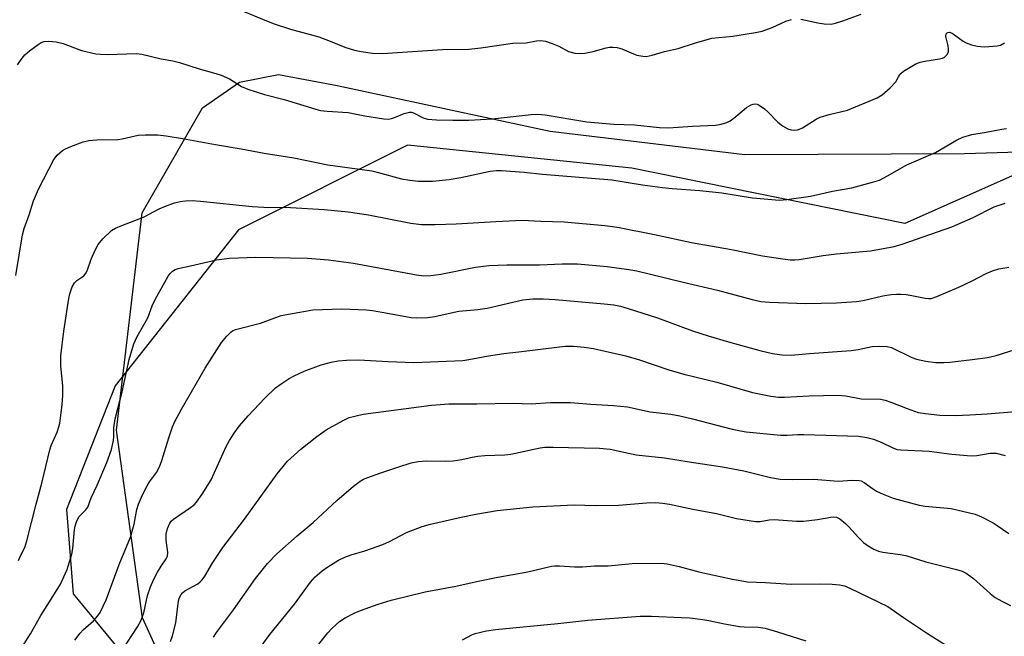
# Model space of a CAD drawing. Units: inches. Extents: x 1321762 to 1327762, y 525447 to 529447.
# Drawn here: x 1324993 to 1325235, y 528478 to 528630 of the extents above; entities that cross this region are included whole.
import ezdxf

# ---------------------------------------------------------------- set-up
doc = ezdxf.new("R2010")
doc.units = ezdxf.units.IN
doc.header["$MEASUREMENT"] = 0
for name, color, linetype in [('NTRL-Pasture Land', 2, 'Continuous'), ('NTRL-Trees', 3, 'Continuous'), ('Undefined', 1, 'Continuous')]:
    doc.layers.add(name, color=color, linetype=linetype)

msp = doc.modelspace()

# ---------------------------------------------------------------- linework, layer by layer
at = {"layer": 'NTRL-Pasture Land'}
msp.add_lwpolyline([(1325420.58, 528388.59), (1325254.11, 528390), (1325088.82, 528402.92), (1325072.37, 528409.67), (1325043.67, 528436.67), (1325022.78, 528482.6), (1325016.42, 528528.83), (1325022.71, 528582.4), (1325037.63, 528608.26), (1325046.75, 528614.64), (1325056.31, 528616.51), (1325070.81, 528613.79), (1325123.3, 528602.5), (1325171.36, 528596.79), (1325225.52, 528597.01), (1325313.82, 528599.75), (1325396.99, 528595.03)], dxfattribs=at)
at = {"layer": 'NTRL-Trees'}
msp.add_polyline3d([(1325383.86, 528596.65, 0), (1325252.45, 528598.25, 0), (1325210.79, 528579.82, 0), (1325143.48, 528593.44, 0), (1325088.19, 528599.05, 0), (1325046.52, 528578.22, 0), (1325016.07, 528539.76, 0), (1325004.05, 528509.31, 0), (1325005.75, 528488.54, 0), (1325064.08, 528417.7, 0), (1325098.61, 528397.93, 0), (1325157.1, 528390.72, 0), (1325227.61, 528386.71, 0), (1325315.75, 528382.71, 0), (1325419.12, 528382.71, 0)], dxfattribs=at)
at = {"layer": 'Undefined'}
for points in [[(1325043.27, 528633.95, 440), (1325053.38, 528629.72, 440), (1325055.27, 528629.01, 440), (1325059.33, 528627.64, 440), (1325066.33, 528625.76, 440), (1325069.05, 528624.75, 440), (1325072.67, 528623.27, 440), (1325075.1, 528622.52, 440), (1325076.76, 528622.17, 440), (1325079.55, 528621.78, 440), (1325082.03, 528621.71, 440), (1325096.8, 528622.68, 440), (1325103.26, 528622.74, 440), (1325106.23, 528623.1, 440), (1325114.11, 528624.26, 440), (1325117.4, 528624.33, 440), (1325119.97, 528624.8, 440), (1325121.04, 528624.9, 440), (1325122.15, 528624.73, 440), (1325123.83, 528624.17, 440), (1325125.47, 528623.49, 440), (1325127.82, 528622.16, 440), (1325129.39, 528621.76, 440), (1325130.75, 528621.64, 440), (1325131.9, 528621.76, 440), (1325133.9, 528622.17, 440), (1325137.17, 528623.11, 440), (1325137.94, 528623.25, 440), (1325138.75, 528623.28, 440), (1325139.89, 528623.14, 440), (1325141.01, 528622.86, 440), (1325143.89, 528621.59, 440), (1325144.72, 528621.3, 440), (1325146.16, 528620.99, 440), (1325147.03, 528620.97, 440), (1325148.46, 528621.24, 440), (1325151.56, 528622.15, 440), (1325154.92, 528622.94, 440), (1325158.9, 528624.26, 440), (1325163.17, 528625.43, 440), (1325168.39, 528625.98, 440), (1325173.95, 528626.85, 440), (1325175.62, 528627.18, 440), (1325178.08, 528628.08, 440), (1325181.46, 528629.65, 440), (1325182.85, 528630.03, 440)], [(1325185.17, 528630.13, 440), (1325189.31, 528629.2, 440), (1325190.93, 528628.98, 440), (1325192.59, 528628.93, 440), (1325193.67, 528629.12, 440), (1325195.53, 528629.73, 440), (1325200.02, 528631.41, 440)], [(1324992.01, 528618.91, 442), (1324993.11, 528620.52, 442), (1324993.81, 528621.37, 442), (1324994.92, 528622.34, 442), (1324997.06, 528623.93, 442), (1324997.8, 528624.38, 442), (1324998.59, 528624.66, 442), (1324999.73, 528624.7, 442), (1325001.5, 528624.54, 442), (1325003.22, 528624.18, 442), (1325007.8, 528622.39, 442), (1325011.27, 528621.61, 442), (1325012.44, 528621.49, 442), (1325014.19, 528621.47, 442), (1325021.3, 528621.67, 442), (1325022.61, 528621.48, 442), (1325027.45, 528620.4, 442), (1325030.32, 528619.88, 442), (1325031.95, 528619.45, 442), (1325036.76, 528617.92, 442), (1325040.89, 528616.79, 442), (1325042.23, 528616.35, 442), (1325044.3, 528615.45, 442), (1325047.2, 528613.56, 442), (1325048.76, 528612.92, 442), (1325052.9, 528611.61, 442), (1325057.75, 528610.33, 442), (1325065.58, 528607.93, 442), (1325066.72, 528607.67, 442), (1325068.37, 528607.46, 442), (1325073.53, 528607.12, 442), (1325077.67, 528606.29, 442), (1325082.33, 528605.58, 442), (1325083.48, 528605.53, 442), (1325084.24, 528605.66, 442), (1325084.98, 528605.9, 442), (1325087.3, 528606.9, 442), (1325088.69, 528607.22, 442), (1325089.16, 528607.2, 442), (1325089.6, 528607.09, 442), (1325092.02, 528605.85, 442), (1325093.09, 528605.53, 442), (1325095.32, 528605.32, 442), (1325099.34, 528605.22, 442), (1325103.26, 528605.26, 442), (1325109.07, 528605.6, 442), (1325118.65, 528606.66, 442), (1325120.29, 528606.75, 442), (1325122.06, 528606.55, 442), (1325132.38, 528604.81, 442), (1325139.06, 528604.29, 442), (1325144.11, 528604.1, 442), (1325150.33, 528603.41, 442), (1325152.49, 528603.35, 442), (1325158.39, 528603.81, 442), (1325164.12, 528604, 442), (1325165.53, 528604.25, 442), (1325166.91, 528604.7, 442), (1325167.69, 528605.06, 442), (1325168.62, 528605.72, 442), (1325171.71, 528608.37, 442), (1325172.92, 528609.05, 442), (1325173.41, 528609.22, 442), (1325173.9, 528609.28, 442), (1325174.37, 528609.17, 442), (1325174.83, 528608.95, 442), (1325176.17, 528608.03, 442), (1325177.02, 528607.27, 442), (1325179.45, 528604.72, 442), (1325180.62, 528603.84, 442), (1325181.92, 528603.14, 442), (1325182.73, 528602.86, 442), (1325183.52, 528602.78, 442), (1325184.31, 528602.85, 442), (1325184.82, 528603, 442), (1325185.56, 528603.35, 442), (1325188.89, 528605.49, 442), (1325189.9, 528606.01, 442), (1325192.14, 528606.67, 442), (1325196.67, 528607.73, 442), (1325203.98, 528610.76, 442), (1325205.22, 528611.51, 442), (1325207.17, 528613.24, 442), (1325208.54, 528614.7, 442), (1325209.31, 528616.12, 442), (1325209.8, 528616.76, 442), (1325210.47, 528617.3, 442), (1325211.72, 528618.09, 442), (1325213.52, 528619.13, 442), (1325214.59, 528619.57, 442), (1325215.69, 528619.8, 442), (1325219.33, 528620.33, 442), (1325220.09, 528620.55, 442), (1325220.55, 528620.79, 442), (1325221.27, 528621.5, 442), (1325221.55, 528622.19, 442), (1325221.59, 528622.73, 442), (1325221.5, 528623.58, 442), (1325220.88, 528625.9, 442), (1325220.97, 528626.51, 442), (1325221.19, 528626.79, 442), (1325221.36, 528626.88, 442), (1325221.79, 528626.92, 442), (1325222.47, 528626.69, 442), (1325225.15, 528624.72, 442), (1325225.88, 528624.3, 442), (1325227.25, 528623.8, 442), (1325228.66, 528623.45, 442), (1325230.39, 528623.36, 442), (1325233.56, 528623.54, 442), (1325234.36, 528623.75, 442), (1325235.33, 528624.35, 442)], [(1324991.55, 528566.95, 444), (1324993.24, 528577.02, 444), (1324993.65, 528578.55, 444), (1324994.84, 528581.92, 444), (1324995.95, 528585.38, 444), (1324997.14, 528588.25, 444), (1325000.96, 528595.52, 444), (1325001.78, 528596.6, 444), (1325003.08, 528597.77, 444), (1325003.82, 528598.21, 444), (1325005.17, 528598.77, 444), (1325008.19, 528599.89, 444), (1325009.58, 528600.26, 444), (1325011.54, 528600.41, 444), (1325016.71, 528600.48, 444), (1325017.81, 528600.65, 444), (1325021.75, 528601.53, 444), (1325023.46, 528601.62, 444), (1325026.61, 528601.61, 444), (1325028.61, 528601.42, 444), (1325032.68, 528600.76, 444), (1325040.81, 528599.23, 444), (1325047.17, 528598.19, 444), (1325052.78, 528597.08, 444), (1325060.09, 528596, 444), (1325068.53, 528594.28, 444), (1325079.37, 528592.77, 444), (1325080.7, 528592.47, 444), (1325086.7, 528590.81, 444), (1325088.71, 528590.46, 444), (1325090.76, 528590.24, 444), (1325094.31, 528590.22, 444), (1325098.44, 528590.62, 444), (1325101.3, 528591.12, 444), (1325108.5, 528592.66, 444), (1325110.13, 528592.86, 444), (1325111.31, 528592.85, 444), (1325116.95, 528592.44, 444), (1325121.48, 528591.92, 444), (1325138.56, 528590.55, 444), (1325146.13, 528589.31, 444), (1325151.04, 528588.68, 444), (1325153.38, 528588.43, 444), (1325160.22, 528587.9, 444), (1325165.7, 528587.34, 444), (1325173.19, 528586.13, 444), (1325179.89, 528585.53, 444), (1325181.65, 528585.66, 444), (1325187.5, 528586.48, 444), (1325192.99, 528587.77, 444), (1325197.69, 528588.6, 444), (1325202.84, 528589.93, 444), (1325204.5, 528590.49, 444), (1325206.49, 528591.52, 444), (1325211.25, 528594.21, 444), (1325218.34, 528597.28, 444), (1325223.5, 528600.31, 444), (1325225.06, 528601.05, 444), (1325227.32, 528601.68, 444), (1325230.82, 528602.26, 444), (1325234.73, 528603.05, 444), (1325235.84, 528603.18, 444)], [(1324992.22, 528496.68, 446), (1324992.64, 528497.71, 446), (1324993.77, 528499.95, 446), (1324994.32, 528501.56, 446), (1324996.61, 528510.63, 446), (1324998, 528515.74, 446), (1324999.97, 528524, 446), (1325000.33, 528525.07, 446), (1325001.74, 528528.33, 446), (1325002.2, 528529.69, 446), (1325002.39, 528530.53, 446), (1325003.03, 528535.08, 446), (1325003.15, 528537.39, 446), (1325003.14, 528539.69, 446), (1325002.67, 528544.7, 446), (1325002.64, 528547.15, 446), (1325003.42, 528553.27, 446), (1325004.61, 528561.31, 446), (1325004.86, 528562.46, 446), (1325005.51, 528564.13, 446), (1325006.07, 528565.14, 446), (1325006.65, 528565.71, 446), (1325008.35, 528566.92, 446), (1325008.95, 528567.66, 446), (1325009.27, 528568.33, 446), (1325010.12, 528570.96, 446), (1325011.23, 528573.35, 446), (1325011.92, 528574.63, 446), (1325013.04, 528575.99, 446), (1325015.2, 528578.02, 446), (1325016.18, 528578.61, 446), (1325017.74, 528579.31, 446), (1325023.09, 528581.33, 446), (1325026.9, 528583.39, 446), (1325028.49, 528584.08, 446), (1325030.68, 528584.85, 446), (1325032.08, 528585.23, 446), (1325033.44, 528585.37, 446), (1325035.09, 528585.41, 446), (1325037.09, 528585.27, 446), (1325049.86, 528583.98, 446), (1325052.7, 528583.83, 446), (1325059.29, 528583.73, 446), (1325067.59, 528583.19, 446), (1325073.56, 528582.64, 446), (1325078.51, 528581.95, 446), (1325089, 528579.84, 446), (1325091.58, 528579.52, 446), (1325094.97, 528579.51, 446), (1325100.13, 528579.66, 446), (1325109.96, 528580.31, 446), (1325116.4, 528580.59, 446), (1325121.07, 528580.34, 446), (1325126.77, 528580.19, 446), (1325136.84, 528579.29, 446), (1325138.74, 528579.07, 446), (1325140.34, 528578.79, 446), (1325149.08, 528577.05, 446), (1325158.15, 528575.08, 446), (1325168.04, 528573.39, 446), (1325175.72, 528571.83, 446), (1325180.72, 528571.04, 446), (1325182.48, 528570.83, 446), (1325183.65, 528570.82, 446), (1325184.71, 528570.91, 446), (1325190.63, 528571.89, 446), (1325193.97, 528572.31, 446), (1325202.36, 528573.05, 446), (1325208.16, 528574.12, 446), (1325210.14, 528574.72, 446), (1325222.39, 528578.97, 446), (1325227.62, 528581.28, 446), (1325232.83, 528583.87, 446), (1325235.53, 528584.8, 446)], [(1324993.03, 528475.25, 448), (1324995.23, 528478.63, 448), (1324997.78, 528483.2, 448), (1324999.91, 528486.49, 448), (1325002.6, 528490.88, 448), (1325004.22, 528494.47, 448), (1325005.37, 528498.27, 448), (1325005.63, 528499.67, 448), (1325006.03, 528504.34, 448), (1325006.17, 528505.2, 448), (1325006.42, 528506.03, 448), (1325006.77, 528506.81, 448), (1325007.22, 528507.53, 448), (1325008.87, 528509.2, 448), (1325009.3, 528509.83, 448), (1325010.14, 528512.19, 448), (1325011.64, 528515.3, 448), (1325014.02, 528520.88, 448), (1325015.16, 528524.05, 448), (1325015.7, 528526.27, 448), (1325015.76, 528527.27, 448), (1325015.74, 528529.44, 448), (1325016.04, 528531.64, 448), (1325017.77, 528538.25, 448), (1325019.49, 528546.24, 448), (1325020.7, 528550.08, 448), (1325021.51, 528551.93, 448), (1325024.15, 528556.55, 448), (1325025.23, 528559.51, 448), (1325025.95, 528561.05, 448), (1325029.18, 528566.79, 448), (1325029.64, 528567.48, 448), (1325030.18, 528568.05, 448), (1325030.85, 528568.43, 448), (1325031.63, 528568.67, 448), (1325034.68, 528569.31, 448), (1325041.06, 528570.81, 448), (1325044.27, 528571.22, 448), (1325050.73, 528571.49, 448), (1325063.49, 528571.25, 448), (1325068.69, 528570.85, 448), (1325074.82, 528570.02, 448), (1325090.38, 528567.11, 448), (1325092.21, 528566.9, 448), (1325093.9, 528566.97, 448), (1325096.35, 528567.3, 448), (1325104.9, 528569, 448), (1325108.22, 528569.45, 448), (1325112.66, 528569.61, 448), (1325120.72, 528569.63, 448), (1325126.33, 528569.84, 448), (1325130.04, 528569.86, 448), (1325137.39, 528569.16, 448), (1325142.73, 528568.43, 448), (1325144.7, 528568.08, 448), (1325156.11, 528565.33, 448), (1325164.61, 528563.37, 448), (1325173.13, 528561.06, 448), (1325175.28, 528560.58, 448), (1325177.42, 528560.36, 448), (1325186.37, 528560.06, 448), (1325193.94, 528560.2, 448), (1325198.84, 528560.57, 448), (1325200.55, 528560.83, 448), (1325205.37, 528561.97, 448), (1325207.38, 528562.27, 448), (1325208.72, 528562.37, 448), (1325209.78, 528562.38, 448), (1325211.11, 528562.28, 448), (1325212.48, 528562.06, 448), (1325215.82, 528561.34, 448), (1325216.63, 528561.26, 448), (1325217.31, 528561.31, 448), (1325218.69, 528561.75, 448), (1325224.09, 528564.09, 448), (1325227.42, 528565.63, 448), (1325230.88, 528567.43, 448), (1325232.4, 528568.11, 448), (1325233.98, 528568.61, 448), (1325236.47, 528569, 448)], [(1325006.13, 528477.08, 450), (1325007.45, 528478.84, 450), (1325008.16, 528479.6, 450), (1325010.77, 528481.84, 450), (1325011.71, 528482.97, 450), (1325012.36, 528483.94, 450), (1325013.84, 528487.05, 450), (1325017.05, 528495.71, 450), (1325019.88, 528502.46, 450), (1325020.73, 528505.71, 450), (1325021.38, 528509.26, 450), (1325021.82, 528510.62, 450), (1325022.83, 528512.89, 450), (1325023.96, 528515.14, 450), (1325024.57, 528516.11, 450), (1325026.25, 528518.37, 450), (1325027.02, 528519.83, 450), (1325027.62, 528521.4, 450), (1325029.28, 528526.92, 450), (1325030.24, 528529.68, 450), (1325030.78, 528530.94, 450), (1325032.43, 528534.03, 450), (1325038.3, 528544.13, 450), (1325042.31, 528550.44, 450), (1325043.58, 528551.99, 450), (1325044.57, 528552.98, 450), (1325045.01, 528553.31, 450), (1325045.78, 528553.65, 450), (1325051.93, 528555.23, 450), (1325057.01, 528557.07, 450), (1325059.31, 528557.54, 450), (1325064.83, 528558.47, 450), (1325071.94, 528558.71, 450), (1325078.07, 528558.49, 450), (1325079.51, 528558.34, 450), (1325083.22, 528557.72, 450), (1325089.06, 528556.64, 450), (1325090.49, 528556.56, 450), (1325093.11, 528556.6, 450), (1325094.86, 528556.82, 450), (1325098.91, 528557.79, 450), (1325100.79, 528558.16, 450), (1325105.5, 528558.57, 450), (1325107.84, 528558.94, 450), (1325116.59, 528560.99, 450), (1325119.04, 528561.25, 450), (1325121.64, 528561.25, 450), (1325124.59, 528561.08, 450), (1325136.69, 528559.97, 450), (1325139.05, 528559.7, 450), (1325140.66, 528559.38, 450), (1325142.54, 528558.85, 450), (1325149.81, 528556.53, 450), (1325158.44, 528553.32, 450), (1325162.27, 528552.08, 450), (1325167.31, 528550.58, 450), (1325175.02, 528548.47, 450), (1325178.17, 528547.74, 450), (1325180.46, 528547.4, 450), (1325182.78, 528547.36, 450), (1325187.3, 528547.77, 450), (1325197.53, 528548.47, 450), (1325199.27, 528548.71, 450), (1325202.77, 528549.49, 450), (1325204.46, 528549.58, 450), (1325206.41, 528549.47, 450), (1325207.51, 528549.19, 450), (1325212.55, 528546.74, 450), (1325213.63, 528546.33, 450), (1325215.96, 528545.82, 450), (1325218.33, 528545.52, 450), (1325220.41, 528545.51, 450), (1325221.88, 528545.61, 450), (1325227.37, 528546.24, 450), (1325231.18, 528546.78, 450), (1325233.33, 528547.25, 450), (1325239.34, 528549.12, 450)], [(1325017.69, 528474.45, 452), (1325021.62, 528480.36, 452), (1325022.52, 528482.03, 452), (1325023.12, 528483.86, 452), (1325024.05, 528488.09, 452), (1325024.78, 528490.24, 452), (1325025.61, 528492.08, 452), (1325026.53, 528493.87, 452), (1325027.41, 528495.34, 452), (1325028.64, 528497.09, 452), (1325028.95, 528497.75, 452), (1325029.06, 528498.7, 452), (1325028.67, 528501.71, 452), (1325028.65, 528503.17, 452), (1325028.94, 528504.59, 452), (1325029.53, 528505.92, 452), (1325029.85, 528506.39, 452), (1325030.43, 528506.92, 452), (1325034.68, 528509.75, 452), (1325035.57, 528510.47, 452), (1325036.16, 528511.12, 452), (1325037.5, 528513.08, 452), (1325039.71, 528516.61, 452), (1325043.45, 528524.78, 452), (1325044.25, 528526.27, 452), (1325045.43, 528528.14, 452), (1325046.76, 528529.89, 452), (1325048.88, 528532.37, 452), (1325053.01, 528536.74, 452), (1325055.61, 528539.27, 452), (1325056.99, 528540.29, 452), (1325058.96, 528541.58, 452), (1325060.25, 528542.26, 452), (1325062.66, 528543.36, 452), (1325066.84, 528544.95, 452), (1325069.34, 528545.61, 452), (1325071.03, 528545.95, 452), (1325073.09, 528546.1, 452), (1325076.06, 528546.17, 452), (1325083.35, 528545.75, 452), (1325089.75, 528545.49, 452), (1325101.82, 528546.05, 452), (1325103.31, 528546.22, 452), (1325108.12, 528547.18, 452), (1325111.92, 528547.76, 452), (1325115.6, 528548.15, 452), (1325125.63, 528549.42, 452), (1325127.09, 528549.52, 452), (1325129.12, 528549.53, 452), (1325131.69, 528549.29, 452), (1325134, 528548.95, 452), (1325136.93, 528548.35, 452), (1325142, 528547.14, 452), (1325145.34, 528546.17, 452), (1325152.59, 528543.72, 452), (1325156.33, 528542.64, 452), (1325164.44, 528540.69, 452), (1325173.19, 528538.14, 452), (1325177.71, 528537.2, 452), (1325179.67, 528537.01, 452), (1325181.11, 528536.98, 452), (1325187.22, 528537.29, 452), (1325194.29, 528537.48, 452), (1325196.23, 528537.29, 452), (1325200.04, 528536.54, 452), (1325204.79, 528536.47, 452), (1325205.91, 528536.23, 452), (1325207.31, 528535.78, 452), (1325211.36, 528534.17, 452), (1325214.11, 528533.22, 452), (1325215.85, 528532.91, 452), (1325219.39, 528532.52, 452), (1325223.19, 528532.46, 452), (1325226.79, 528532.59, 452), (1325231.09, 528532.83, 452), (1325238.06, 528533.48, 452)], [(1325029.72, 528476.78, 454), (1325030.22, 528478.17, 454), (1325031.06, 528481.33, 454), (1325031.69, 528486.79, 454), (1325031.91, 528487.6, 454), (1325032.31, 528488.34, 454), (1325032.66, 528488.74, 454), (1325033.29, 528489.24, 454), (1325036.42, 528490.98, 454), (1325037.02, 528491.44, 454), (1325037.52, 528491.94, 454), (1325038.19, 528492.89, 454), (1325040.16, 528496.19, 454), (1325042.64, 528499.89, 454), (1325047.99, 528506.88, 454), (1325056.01, 528518.06, 454), (1325058.59, 528521.17, 454), (1325061.83, 528524.18, 454), (1325065.84, 528527.31, 454), (1325068.13, 528528.89, 454), (1325069.61, 528529.77, 454), (1325072.47, 528531.31, 454), (1325073.8, 528531.93, 454), (1325075.2, 528532.33, 454), (1325077.21, 528532.75, 454), (1325094.08, 528535.01, 454), (1325098.35, 528535.37, 454), (1325105.27, 528535.32, 454), (1325114.2, 528535.48, 454), (1325118.61, 528535.32, 454), (1325123.33, 528535.66, 454), (1325128.32, 528535.66, 454), (1325133.36, 528535.24, 454), (1325138.96, 528534.92, 454), (1325142.38, 528534.57, 454), (1325147.99, 528533.36, 454), (1325153.08, 528532.75, 454), (1325155.33, 528532.34, 454), (1325158.4, 528531.66, 454), (1325168.18, 528529.07, 454), (1325170.23, 528528.65, 454), (1325171.7, 528528.44, 454), (1325180.16, 528527.61, 454), (1325181.79, 528527.6, 454), (1325184.42, 528527.78, 454), (1325185.88, 528527.8, 454), (1325199.38, 528527.34, 454), (1325201.4, 528527.04, 454), (1325203.08, 528526.62, 454), (1325204.94, 528525.89, 454), (1325207.83, 528524.46, 454), (1325208.9, 528524.1, 454), (1325209.76, 528523.96, 454), (1325216.81, 528523.67, 454), (1325222.39, 528522.96, 454), (1325227.11, 528522.54, 454), (1325228.51, 528522.61, 454), (1325231.84, 528523.18, 454), (1325233.29, 528523.2, 454), (1325235.5, 528522.62, 454)], [(1325040.34, 528477.79, 456), (1325041.09, 528479, 456), (1325045.28, 528484.58, 456), (1325050.65, 528492.25, 456), (1325053.6, 528495.99, 456), (1325055.97, 528498.4, 456), (1325060.93, 528502.82, 456), (1325064.9, 528506.1, 456), (1325070.77, 528511.53, 456), (1325074.8, 528515.02, 456), (1325076.45, 528516.27, 456), (1325077.31, 528516.73, 456), (1325078.36, 528517.16, 456), (1325081.56, 528518.35, 456), (1325085.81, 528519.76, 456), (1325089.1, 528520.75, 456), (1325090.77, 528521.13, 456), (1325092.72, 528521.3, 456), (1325097.44, 528521.18, 456), (1325099.38, 528521.25, 456), (1325101.56, 528521.63, 456), (1325104.13, 528522.22, 456), (1325105.52, 528522.42, 456), (1325107.2, 528522.57, 456), (1325112.17, 528522.77, 456), (1325113.63, 528522.9, 456), (1325120.89, 528524.47, 456), (1325122.05, 528524.62, 456), (1325124.05, 528524.68, 456), (1325135.48, 528524.41, 456), (1325138.09, 528524.18, 456), (1325144.56, 528522.77, 456), (1325151.54, 528522.05, 456), (1325157.58, 528521.03, 456), (1325165.85, 528519.84, 456), (1325171.11, 528518.78, 456), (1325177.7, 528517.2, 456), (1325180.01, 528516.8, 456), (1325183, 528516.66, 456), (1325188.31, 528516.73, 456), (1325194.34, 528516.3, 456), (1325197.82, 528516.55, 456), (1325199.52, 528516.47, 456), (1325200.05, 528516.33, 456), (1325200.74, 528515.97, 456), (1325202.82, 528514.43, 456), (1325203.82, 528513.8, 456), (1325205.45, 528513.07, 456), (1325207.95, 528512.11, 456), (1325214.34, 528510.35, 456), (1325215.83, 528510.14, 456), (1325222.24, 528509.56, 456), (1325228.1, 528508.16, 456), (1325229.72, 528507.5, 456), (1325232.6, 528505.99, 456), (1325233.59, 528505.37, 456), (1325236.41, 528503.37, 456)], [(1325051.09, 528474.19, 458), (1325054.17, 528478.44, 458), (1325060.28, 528485.98, 458), (1325064.24, 528491.36, 458), (1325065.42, 528492.68, 458), (1325067.14, 528494.14, 458), (1325068.5, 528495.15, 458), (1325071.15, 528496.78, 458), (1325072.68, 528497.53, 458), (1325074.3, 528498.12, 458), (1325077.62, 528499.08, 458), (1325082.1, 528500.64, 458), (1325083.69, 528501.37, 458), (1325087.93, 528503.6, 458), (1325091.8, 528505.08, 458), (1325093.79, 528505.65, 458), (1325101.36, 528507.39, 458), (1325105.02, 528508.12, 458), (1325110.25, 528509.02, 458), (1325119.02, 528509.98, 458), (1325129.26, 528510.42, 458), (1325134.54, 528510.27, 458), (1325140.16, 528510.39, 458), (1325147.11, 528510.93, 458), (1325149.38, 528511.02, 458), (1325151.06, 528510.89, 458), (1325152.75, 528510.62, 458), (1325158.54, 528509.39, 458), (1325164.34, 528508.29, 458), (1325169.29, 528507.1, 458), (1325173.94, 528506.32, 458), (1325175.08, 528506.34, 458), (1325177.34, 528506.71, 458), (1325178.57, 528506.81, 458), (1325184.05, 528506.43, 458), (1325185.81, 528506.41, 458), (1325189.22, 528506.8, 458), (1325192.5, 528507.42, 458), (1325193.26, 528507.47, 458), (1325193.91, 528507.39, 458), (1325194.79, 528506.99, 458), (1325196.17, 528505.85, 458), (1325197.01, 528505, 458), (1325199.36, 528502.37, 458), (1325200.63, 528501.18, 458), (1325201.75, 528500.34, 458), (1325203.16, 528499.53, 458), (1325204.32, 528499.03, 458), (1325205.4, 528498.74, 458), (1325209.66, 528498.22, 458), (1325211.06, 528497.96, 458), (1325215.96, 528496.38, 458), (1325223.54, 528494.51, 458), (1325224.96, 528494.08, 458), (1325225.94, 528493.57, 458), (1325227.73, 528492.25, 458), (1325231.81, 528488.61, 458), (1325233.1, 528487.63, 458), (1325234.73, 528486.66, 458), (1325236.85, 528485.61, 458)], [(1325063.11, 528472.05, 460), (1325068.51, 528478.88, 460), (1325069.48, 528479.96, 460), (1325070.54, 528480.98, 460), (1325071.42, 528481.67, 460), (1325072.79, 528482.6, 460), (1325075.01, 528483.74, 460), (1325076.58, 528484.38, 460), (1325080.94, 528485.95, 460), (1325084.09, 528486.98, 460), (1325092.54, 528488.99, 460), (1325100.09, 528490.36, 460), (1325105.56, 528491.61, 460), (1325110.41, 528492.6, 460), (1325117.83, 528493.92, 460), (1325123.67, 528495.31, 460), (1325124.5, 528495.41, 460), (1325125.61, 528495.43, 460), (1325129.33, 528495.16, 460), (1325131.34, 528495.14, 460), (1325134.23, 528495.4, 460), (1325137.64, 528495.37, 460), (1325143.55, 528495.96, 460), (1325150.72, 528496.05, 460), (1325152.2, 528495.86, 460), (1325155.11, 528495.26, 460), (1325159.98, 528493.94, 460), (1325162.24, 528493.42, 460), (1325168.33, 528492.15, 460), (1325172.02, 528491.5, 460), (1325176.43, 528491.31, 460), (1325182.72, 528490.9, 460), (1325189.94, 528490.95, 460), (1325192.89, 528490.86, 460), (1325194.64, 528490.74, 460), (1325195.92, 528490.45, 460), (1325197.22, 528489.91, 460), (1325206.57, 528485.41, 460), (1325210.49, 528482.67, 460), (1325216.12, 528478.87, 460), (1325220.84, 528475.97, 460)], [(1325101.7, 528477.18, 462), (1325104.04, 528478.41, 462), (1325104.84, 528478.72, 462), (1325107.62, 528479.35, 462), (1325109.89, 528479.73, 462), (1325125.23, 528481.17, 462), (1325132.59, 528482.05, 462), (1325145.54, 528482.96, 462), (1325148.36, 528483, 462), (1325155.66, 528482.71, 462), (1325157.74, 528482.56, 462), (1325160.97, 528482.16, 462), (1325162.43, 528481.94, 462), (1325166.31, 528481.11, 462), (1325169.99, 528480.47, 462), (1325171.13, 528480.36, 462), (1325174.61, 528480.26, 462), (1325176.33, 528480.01, 462), (1325179.4, 528479.14, 462), (1325186.4, 528476.88, 462)]]:
    msp.add_polyline3d(points, dxfattribs=at)

doc.saveas('drawing.dxf')
